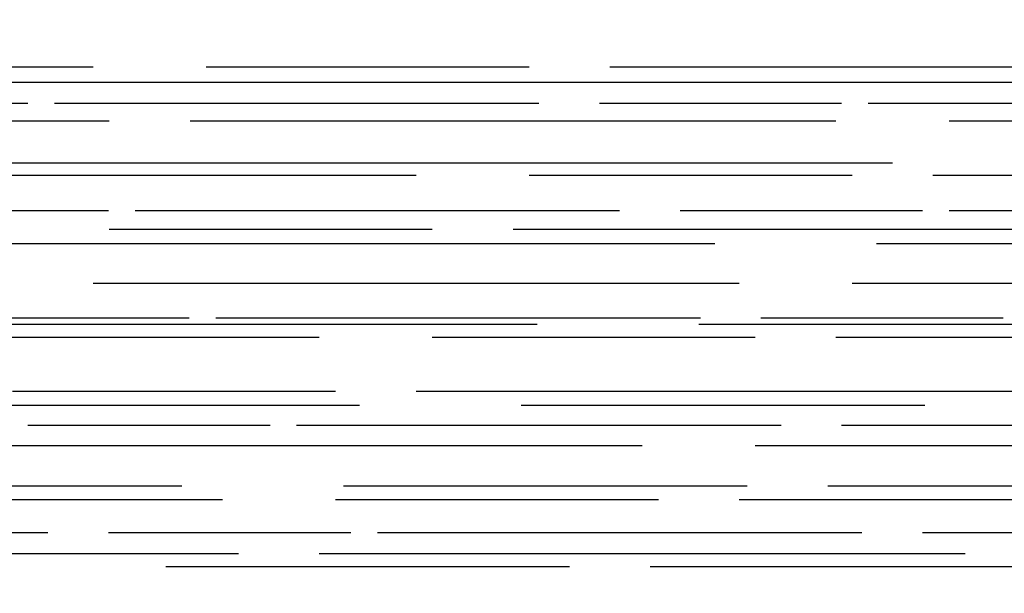
# Model space of a CAD drawing. Units: millimetres. Extents: x -8970.2 to -8930.8, y 21937.2 to 21975.6.
# Drawn here: x -8946.8 to -8945.8, y 21967.6 to 21968.1 of the extents above; entities that cross this region are included whole.
import ezdxf

# ---------------------------------------------------------------- set-up
doc = ezdxf.new("R2010")
doc.units = ezdxf.units.MM
doc.header["$LTSCALE"] = 0.5
doc.layers.add('aStavba-az_objekt', color=7, linetype='Continuous')

msp = doc.modelspace()

# ---------------------------------------------------------------- linework, layer by layer
at = {"layer": 'aStavba-az_objekt'}
for p, q in [((-8947.32407, 21968.08123), (-8946.68407, 21968.08123)), ((-8946.57207, 21968.08123), (-8946.25207, 21968.08123)), ((-8946.17207, 21968.08123), (-8945.53207, 21968.08123)), ((-8946.91607, 21968.06603), (-8945.71607, 21968.06603)), ((-8946.98887, 21968.04523), (-8946.74887, 21968.04523)), ((-8946.72247, 21968.04523), (-8946.24247, 21968.04523)), ((-8946.18247, 21968.04523), (-8945.94247, 21968.04523)), ((-8945.91607, 21968.04523), (-8945.43607, 21968.04523)), ((-8946.98807, 21968.02763), (-8946.66807, 21968.02763)), ((-8946.58807, 21968.02763), (-8945.94807, 21968.02763)), ((-8945.83607, 21968.02763), (-8945.51607, 21968.02763)), ((-8947.09207, 21967.98603), (-8945.89207, 21967.98603)), ((-8947.00407, 21967.97403), (-8946.36407, 21967.97403)), ((-8946.25207, 21967.97403), (-8945.93207, 21967.97403)), ((-8945.85207, 21967.97403), (-8945.21207, 21967.97403)), ((-8946.90887, 21967.93883), (-8946.66887, 21967.93883)), ((-8946.64247, 21967.93883), (-8946.16247, 21967.93883)), ((-8946.10247, 21967.93883), (-8945.86247, 21967.93883)), ((-8945.83607, 21967.93883), (-8945.35607, 21967.93883)), ((-8946.66807, 21967.92043), (-8946.34807, 21967.92043)), ((-8946.26807, 21967.92043), (-8945.62807, 21967.92043)), ((-8947.26807, 21967.90603), (-8946.06807, 21967.90603)), ((-8945.90807, 21967.90603), (-8945.50807, 21967.90603)), ((-8946.68407, 21967.86683), (-8946.04407, 21967.86683)), ((-8945.93207, 21967.86683), (-8945.61207, 21967.86683)), ((-8946.82887, 21967.83243), (-8946.58887, 21967.83243)), ((-8946.56247, 21967.83243), (-8946.08247, 21967.83243)), ((-8946.02247, 21967.83243), (-8945.78247, 21967.83243)), ((-8947.44407, 21967.82603), (-8946.24407, 21967.82603)), ((-8946.08407, 21967.82603), (-8945.68407, 21967.82603)), ((-8947.10007, 21967.81323), (-8946.46007, 21967.81323)), ((-8946.34807, 21967.81323), (-8946.02807, 21967.81323)), ((-8945.94807, 21967.81323), (-8945.30807, 21967.81323)), ((-8946.76407, 21967.75963), (-8946.44407, 21967.75963)), ((-8946.36407, 21967.75963), (-8945.72407, 21967.75963)), ((-8947.57974, 21967.74603), (-8946.42007, 21967.74603)), ((-8946.26007, 21967.74603), (-8945.86007, 21967.74603)), ((-8946.74887, 21967.72603), (-8946.50887, 21967.72603)), ((-8946.48247, 21967.72603), (-8946.00247, 21967.72603)), ((-8945.94247, 21967.72603), (-8945.70247, 21967.72603)), ((-8946.78007, 21967.70603), (-8946.14007, 21967.70603)), ((-8946.02807, 21967.70603), (-8945.70807, 21967.70603)), ((-8947.42135, 21967.66603), (-8946.59607, 21967.66603)), ((-8946.43607, 21967.66603), (-8946.03607, 21967.66603)), ((-8945.95607, 21967.66603), (-8944.9661, 21967.66603)), ((-8947.19607, 21967.65243), (-8946.55607, 21967.65243)), ((-8946.44407, 21967.65243), (-8946.12407, 21967.65243)), ((-8946.04407, 21967.65243), (-8945.40407, 21967.65243)), ((-8947.20887, 21967.61963), (-8946.72887, 21967.61963)), ((-8946.66887, 21967.61963), (-8946.42887, 21967.61963)), ((-8946.40247, 21967.61963), (-8945.92247, 21967.61963)), ((-8945.86247, 21967.61963), (-8945.62247, 21967.61963)), ((-8946.86007, 21967.59883), (-8946.54007, 21967.59883)), ((-8946.46007, 21967.59883), (-8945.82007, 21967.59883)), ((-8946.61207, 21967.58603), (-8946.21207, 21967.58603)), ((-8946.13207, 21967.58603), (-8945.15436, 21967.58603))]:
    msp.add_line(p, q, dxfattribs=at)
for radius, start, end in [(2.9, 226.39718, 313.60282), (2.90125, 226.42187, 313.57813), (2.9025, 226.44653, 313.55347), (2.90375, 226.47117, 313.52883), (2.905, 226.4958, 313.5042), (2.90625, 226.5204, 313.4796), (2.9075, 226.54498, 313.45502), (2.90875, 226.56954, 313.43046), (2.91, 226.59407, 313.40593), (2.99375, 226.5168, 313.4832), (2.9925, 226.54078, 313.45922), (2.99125, 226.56478, 313.43522), (2.99, 226.58881, 313.41119), (3, 226.39718, 313.60282), (2.99875, 226.42106, 313.57894), (2.9975, 226.44497, 313.55503), (2.99625, 226.46889, 313.53111), (2.995, 226.49283, 313.50717)]:
    msp.add_arc((-8946.19373, 21970.29337), radius, start, end, dxfattribs=at)

doc.saveas('drawing.dxf')
